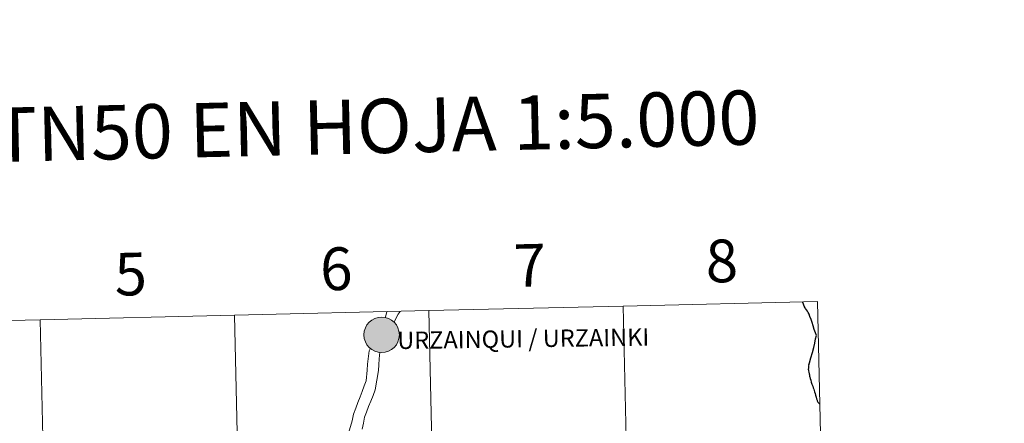
# Model space of a CAD drawing. Units: metres. Extents: x 657677 to 662200, y 736989 to 740062.
# Drawn here: x 658719 to 658927, y 737258 to 737343 of the extents above; entities that cross this region are included whole.
import ezdxf
from ezdxf.enums import TextEntityAlignment as Align

# ---------------------------------------------------------------- set-up
doc = ezdxf.new("R2010")
doc.units = ezdxf.units.M
doc.header["$MEASUREMENT"] = 0
doc.layers.add('Carátula', color=7, linetype='Continuous', lineweight=0)
doc.styles.add('Style-arialnbi', font='arialnbi.shx', dxfattribs={"bigfont": 'arialnbibig.shx'})
doc.styles.add('Style-font002', font='font002.shx')

msp = doc.modelspace()

# ---------------------------------------------------------------- hatches: boundary and pattern name
at = {"layer": 'Carátula', "linetype": 'Continuous', "lineweight": 0}
for points in [[(658791.92, 737276.444, 1), (658799.388, 737276.444, 1)], [(658791.921, 737276.445, 1), (658799.388, 737276.445, 1)]]:
    msp.add_hatch(color=250, dxfattribs=at).paths.add_polyline_path(points)

# ---------------------------------------------------------------- linework, layer by layer
at = {"layer": 'Carátula', "color": 7, "linetype": 'Continuous', "lineweight": 30, "flags": 128}
for points in [[(658885.748, 737270.158), (658885.854, 737270.524), (658886.147, 737271.591), (658886.484, 737272.69), (658886.781, 737273.773), (658887.004, 737274.682), (658887.177, 737275.588), (658887.328, 737276.332), (658887.143, 737276.862), (658886.896, 737277.586), (658886.644, 737278.353), (658886.409, 737279.033), (658886.201, 737279.689), (658885.968, 737280.34), (658885.833, 737280.805), (658885.605, 737281.143), (658885.461, 737281.405), (658885.224, 737281.714), (658885.044, 737281.973), (658884.95, 737282.157), (658884.751, 737282.519), (658884.587, 737282.938), (658884.377, 737283.371), (658884.375, 737283.375)], [(658885.749, 737270.159), (658885.854, 737270.525), (658886.147, 737271.591), (658886.484, 737272.69), (658886.781, 737273.774), (658887.004, 737274.683), (658887.177, 737275.588), (658887.329, 737276.333), (658887.143, 737276.863), (658886.896, 737277.586), (658886.644, 737278.354), (658886.41, 737279.033), (658886.201, 737279.69), (658885.968, 737280.34), (658885.833, 737280.805), (658885.605, 737281.143), (658885.461, 737281.406), (658885.224, 737281.714), (658885.044, 737281.973), (658884.951, 737282.157), (658884.751, 737282.52), (658884.587, 737282.939), (658884.377, 737283.371), (658884.375, 737283.375)], [(658885.749, 737270.159), (658885.701, 737269.888), (658885.665, 737269.609), (658885.641, 737269.376), (658885.626, 737269.237), (658885.624, 737269.156), (658885.642, 737269.046), (658885.678, 737268.877), (658885.737, 737268.569), (658885.819, 737268.249), (658885.873, 737267.984), (658885.912, 737267.752), (658885.968, 737267.536), (658886.007, 737267.368), (658886.038, 737267.243), (658886.138, 737266.903), (658886.268, 737266.502), (658886.394, 737266.063), (658886.56, 737265.629), (658886.681, 737265.252), (658886.778, 737265.016), (658886.872, 737264.682), (658886.96, 737264.447), (658887.051, 737264.115), (658887.155, 737263.705), (658887.278, 737263.328), (658887.382, 737262.986), (658887.467, 737262.663), (658887.513, 737262.5), (658887.57, 737262.36), (658887.637, 737262.258), (658887.701, 737262.174), (658887.783, 737262.092), (658887.876, 737262.016), (658887.978, 737261.931), (658888.042, 737261.857)], [(658885.748, 737270.158), (658885.701, 737269.888), (658885.665, 737269.609), (658885.641, 737269.375), (658885.626, 737269.237), (658885.624, 737269.156), (658885.642, 737269.045), (658885.678, 737268.876), (658885.736, 737268.568), (658885.819, 737268.248), (658885.873, 737267.983), (658885.911, 737267.751), (658885.967, 737267.535), (658886.006, 737267.367), (658886.038, 737267.242), (658886.138, 737266.902), (658886.268, 737266.501), (658886.394, 737266.063), (658886.56, 737265.629), (658886.681, 737265.251), (658886.778, 737265.015), (658886.872, 737264.682), (658886.959, 737264.447), (658887.051, 737264.115), (658887.155, 737263.704), (658887.278, 737263.328), (658887.382, 737262.985), (658887.467, 737262.663), (658887.513, 737262.5), (658887.57, 737262.359), (658887.637, 737262.258), (658887.7, 737262.173), (658887.782, 737262.091), (658887.876, 737262.015), (658887.978, 737261.931), (658888.042, 737261.856)]]:
    msp.add_lwpolyline(points, dxfattribs=at)
at = {"layer": 'Carátula', "color": 7, "linetype": 'Continuous', "lineweight": 0, "flags": 128}
for points in [[(658796.713, 737281.331), (658796.468, 737280.147)], [(658796.713, 737281.33), (658796.468, 737280.147)], [(658799.574, 737281.397), (658799.141, 737280.769), (658798.272, 737279.16)], [(658799.574, 737281.396), (658799.14, 737280.768), (658798.272, 737279.159)], [(658793.293, 737273.64), (658793.026, 737273.08), (658792.657, 737270.267), (658792.583, 737268.97), (658792.392, 737266.765), (658791.995, 737265.685), (658791.564, 737264.517), (658791.148, 737263.385), (658790.627, 737262.215), (658790.183, 737261.009), (658789.717, 737259.744), (658789.45, 737258.306), (658788.027, 737253.594)], [(658793.293, 737273.639), (658793.025, 737273.079), (658792.657, 737270.267), (658792.583, 737268.97), (658792.392, 737266.765), (658791.995, 737265.684), (658791.564, 737264.517), (658791.147, 737263.385), (658790.626, 737262.214), (658790.183, 737261.009), (658789.716, 737259.743), (658789.45, 737258.305), (658788.027, 737253.594)], [(658795.297, 737272.813), (658795.142, 737271.382), (658795.071, 737270.128), (658795.001, 737268.918), (658794.263, 737264.849), (658793.832, 737263.68), (658793.388, 737262.475), (658792.867, 737261.305), (658792.45, 737260.172), (658792.056, 737259.101), (658791.823, 737257.848), (658791.562, 737256.544)], [(658795.298, 737272.813), (658795.142, 737271.382), (658795.071, 737270.128), (658795.001, 737268.918), (658794.263, 737264.85), (658793.832, 737263.681), (658793.388, 737262.475), (658792.867, 737261.306), (658792.451, 737260.173), (658792.056, 737259.101), (658791.823, 737257.849), (658791.563, 737256.545)]]:
    msp.add_lwpolyline(points, dxfattribs=at)
at = {"layer": 'Carátula', "color": 7, "linetype": 'Continuous', "lineweight": 0}
for centre in [(658795.654, 737276.444), (658795.654, 737276.445)]:
    msp.add_circle(centre, 3.734, dxfattribs=at)
for points in [[(657746.147, 736988.789), (662199.938, 737092.317), (662130.919, 740061.526), (657677.128, 739957.998)], [(657746.146, 736988.788), (662199.938, 737092.316), (662130.919, 740061.525), (657677.128, 739957.997)], [(658846.559, 737282.494), (658805.584, 737281.541), (658806.232, 737253.686), (658847.207, 737254.637)], [(658846.559, 737282.494), (658805.584, 737281.542), (658806.232, 737253.686), (658847.207, 737254.638)], [(658887.534, 737283.447), (658846.559, 737282.494), (658847.207, 737254.638), (658888.182, 737255.59)], [(658887.534, 737283.446), (658846.559, 737282.494), (658847.207, 737254.637), (658888.182, 737255.59)], [(658764.608, 737280.59), (658723.633, 737279.636), (658724.282, 737251.781), (658765.257, 737252.732)], [(658764.609, 737280.59), (658723.634, 737279.637), (658724.282, 737251.781), (658765.257, 737252.733)], [(658805.584, 737281.541), (658764.608, 737280.59), (658765.257, 737252.732), (658806.232, 737253.686)], [(658805.584, 737281.542), (658764.609, 737280.59), (658765.257, 737252.733), (658806.232, 737253.686)], [(658723.633, 737279.636), (658682.659, 737278.685), (658683.307, 737250.827), (658724.282, 737251.781)], [(658723.634, 737279.637), (658682.66, 737278.685), (658683.307, 737250.828), (658724.282, 737251.781)]]:
    msp.add_3dface(points, dxfattribs=at)

# ---------------------------------------------------------------- texts
for s, height, rotation, style, p in [('DIVISI%%211N DEL MTN50 EN HOJA 1:5.000', 11.43898, 1.3316, 'Style-font002', (658716.111, 737318.627)), ('DIVISI%%211N DEL MTN50 EN HOJA 1:5.000', 11.43898, 1.3316, 'Style-font002', (658716.112, 737318.627)), ('6', 9, 1.3316, 'Style-font002', (658786.089, 737290.374)), ('6', 9, 1.3316, 'Style-font002', (658786.089, 737290.374)), ('7', 9, 1.3316, 'Style-font002', (658826.874, 737291.085)), ('7', 9, 1.3316, 'Style-font002', (658826.874, 737291.085)), ('8', 9, 1.3316, 'Style-font002', (658867.388, 737292.027)), ('8', 9, 1.3316, 'Style-font002', (658867.388, 737292.027)), ('5', 9, 1.3316, 'Style-font002', (658742.732, 737289.261)), ('5', 9, 1.3316, 'Style-font002', (658742.732, 737289.26)), ('URZAINQUI / URZAINKI', 3.64037, 0.802, 'Style-arialnbi', (658825.513, 737275.629)), ('URZAINQUI / URZAINKI', 3.64036, 0.802, 'Style-arialnbi', (658825.513, 737275.628))]:
    msp.add_text(s, height=height, rotation=rotation, dxfattribs=dict(at, style=style)).set_placement(p, align=Align.MIDDLE_CENTER)

doc.saveas('drawing.dxf')
